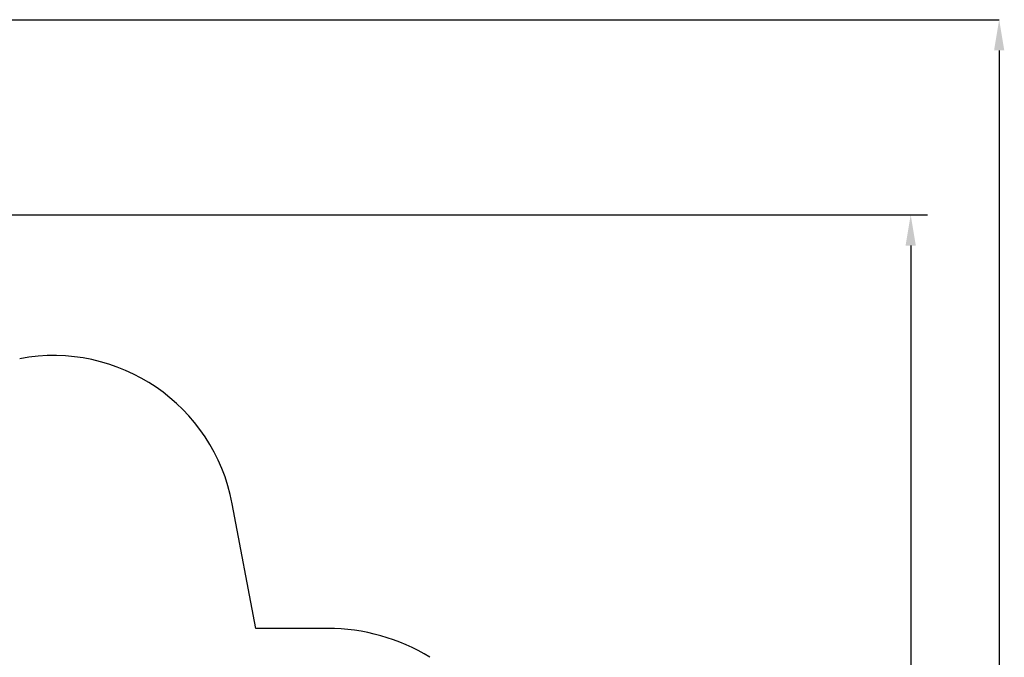
# Model space of a CAD drawing. Units: millimetres. Extents: x 120 to 22096, y -2157 to 13946.
# Drawn here: x 13358 to 22096, y 8289 to 13946 of the extents above; entities that cross this region are included whole.
import ezdxf

# ---------------------------------------------------------------- set-up
doc = ezdxf.new("R2010")
doc.units = ezdxf.units.MM
doc.header["$LTSCALE"] = 150
doc.header["$PDSIZE"] = -1
doc.linetypes.add('SLD-Сплошная', pattern=[0])
doc.layers.add('ПРИМЕЧАНИЯ', color=7, linetype='SLD-Сплошная')
doc.styles.add('SLDTEXTSTYLE3', font='isocpeui.ttf')
doc.styles.get("Standard").update_dxf_attribs({"font": 'isocpeui.ttf'})
doc.dimstyles.new('ISO-25', dxfattribs={"dimtxt": 2.5, "dimasz": 2.5, "dimexe": 1.25, "dimexo": 0.625, "dimtad": 1, "dimtxsty": 'Standard', "dimcen": 2.5, "dimadec": 0, "dimazin": 0, "dimtfac": 1, "dimtmove": 0, "dimatfit": 3, "dimfxl": 1, "dimarcsym": 0})
doc.dimstyles.new('SLDDIMSTYLE4', dxfattribs={"dimtxt": 272.851562, "dimasz": 272.851562, "dimexe": 0, "dimexo": 0.0625, "dimgap": 68.212891, "dimtad": 2, "dimdec": 0, "dimlfac": 0.866667, "dimrnd": 1e-09, "dimzin": 12, "dimdsep": 46, "dimtxsty": 'SLDTEXTSTYLE3', "dimsah": 1, "dimcen": 0.09, "dimadec": 0, "dimazin": 3, "dimtfac": 1, "dimtdec": 3, "dimtofl": 0, "dimtmove": 0, "dimatfit": 3, "dimfxl": 1, "dimfrac": 2, "dimtolj": 1, "dimtzin": 12, "dimarcsym": 0})

# ---------------------------------------------------------------- blocks, each defined once
blk = doc.blocks.new('_D_23')
at = {"layer": 'Defpoints', "color": 0, "transparency": 16777216}
for p in [(7075.5, 13945.5), (14332.1, 368.2), (22050.7, 368.2)]:
    blk.add_point(p, dxfattribs=at)
at = {"layer": 'ПРИМЕЧАНИЯ', "color": 0, "lineweight": -2, "transparency": 16777216}
for p, q in [((7075.6, 13945.5), (22050.7, 13945.5)), ((22050.7, 13672.7), (22050.7, 641.1)), ((14332.1, 368.2), (22050.7, 368.2))]:
    blk.add_line(p, q, dxfattribs=at)
at = {"layer": 'ПРИМЕЧАНИЯ', "color": 0, "transparency": 16777216}
for points in [[(22005.3, 13672.7), (22096.2, 13672.7), (22050.7, 13945.5)], [(22005.3, 641.1), (22096.2, 641.1), (22050.7, 368.2)]]:
    blk.add_solid(points, dxfattribs=at)
at = {"layer": 'ПРИМЕЧАНИЯ', "color": 0, "transparency": 16777216, "insert": (21706.1, 7156.9), "char_height": 272.85, "attachment_point": 2, "rotation": 90, "style": 'SLDTEXTSTYLE3'}
blk.add_mtext('\\A1;11767', dxfattribs=at)
blk = doc.blocks.new('*D32')
at = {"color": 0, "lineweight": -2, "transparency": 16777216}
for p, q in [((5562.8, 12214.8), (21415.4, 12214.8)), ((21265.4, 11941.9), (21265.4, 2473.4)), ((7583.2, 2200.5), (21415.4, 2200.5))]:
    blk.add_line(p, q, dxfattribs=at)
at = {"color": 0, "transparency": 16777216}
for points in [[(21219.9, 11941.9), (21310.9, 11941.9), (21265.4, 12214.8)], [(21219.9, 2473.4), (21310.9, 2473.4), (21265.4, 2200.5)]]:
    blk.add_solid(points, dxfattribs=at)
at = {"layer": 'Defpoints', "color": 0, "transparency": 16777216}
for p in [(5562.8, 12214.8), (7583.2, 2200.5), (21265.4, 2200.5)]:
    blk.add_point(p, dxfattribs=at)
at = {"color": 0, "transparency": 16777216, "insert": (20603.7, 6762.2), "char_height": 423.33, "attachment_point": 5, "rotation": 90}
blk.add_mtext('10014', dxfattribs=at)

msp = doc.modelspace()

# ---------------------------------------------------------------- linework, layer by layer
at = {"color": 251, "linetype": 'SLD-Сплошная', "true_color": 0x636466}
msp.add_lwpolyline([(16998.5, 8288.8, 0.138791), (16091.4, 8545.5), (15452.7, 8545.5), (15244.4, 9650.5)], format="xyb", dxfattribs=at)
msp.add_arc((13657.6, 9351.4), 1614.7, 10.67478, 100.67478, dxfattribs=at)

# ---------------------------------------------------------------- dimensions: what is measured, and where the dimension line sits
dim = msp.add_linear_dim(base=(21265.4, 2200.5), p1=(5562.8, 12214.8), p2=(7583.2, 2200.5), angle=90, dimstyle='ISO-25', override={"dimtxt": 423.333333, "dimasz": 272.851562, "dimexe": 150, "dimexo": 0, "dimgap": 450, "dimtad": 3, "dimdec": 0, "dimzin": 0, "dimadec": 2, "dimtdec": 3, "dimtzin": 0})
dim.commit()
dim.dimension.update_dxf_attribs({"geometry": '*D32', "text_midpoint": (21265.4, 6762.2), "dimtype": 160})
at = {"layer": 'ПРИМЕЧАНИЯ', "color": 251, "true_color": 0x636466}
dim = msp.add_linear_dim(base=(22050.7, 368.2), p1=(7075.5, 13945.5), p2=(14332.1, 368.2), angle=90, dimstyle='SLDDIMSTYLE4', override={"dimtad": 3}, dxfattribs=at)
dim.commit()
dim.dimension.update_dxf_attribs({"geometry": '_D_23', "text_midpoint": (22050.7, 7156.9), "dimtype": 160})

doc.saveas('drawing.dxf')
